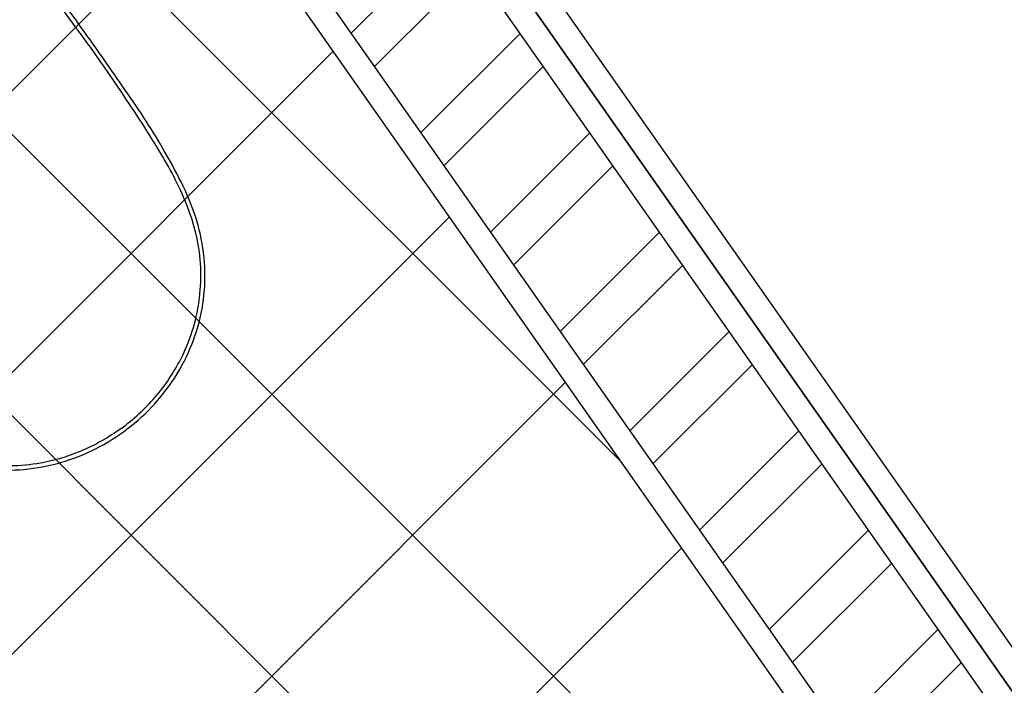
# Model space of a CAD drawing. Units: millimetres. Extents: x 2.7 to 41.6, y 10.7 to 32.5.
# Drawn here: x 19.9 to 20.7, y 21 to 21.5 of the extents above; entities that cross this region are included whole.
import ezdxf

# ---------------------------------------------------------------- set-up
doc = ezdxf.new("R2010")
doc.units = ezdxf.units.MM
doc.linetypes.add('ACAD_ISO02W100', pattern=[15, 12, -3])
for name, color, linetype in [('hatch', 7, 'ACAD_ISO02W100'), ('Layer1', 100, 'Continuous'), ('Parede', 210, 'Continuous'), ('TOP', 7, 'Continuous'), ('Vistas', 161, 'Continuous')]:
    doc.layers.add(name, color=color, linetype=linetype)
pattern_1 = [(45, (0, 0), (-0.06735192090801867, 0.06735192090801867), []), (45, (0.04490130000000001, 0), (-0.06735192090801867, 0.06735192090801867), [])]

# ---------------------------------------------------------------- blocks, each defined once
blk = doc.blocks.new('ONA_CAD_2D-TOP')
at = {"layer": 'TOP'}
for points in [[(0.2449814987074309, 0.3668022514149571, 0.009913802835448963), (0.2426096899630174, 0.3667213490612158, 0.02330392978396513), (0.2402505817024889, 0.3664834020650309, 0.02501717729675176), (0.2379194323720581, 0.366017776014549, 0.05607578813033514), (0.2357051382429419, 0.3651863194344392, 0.004542476770155556), (0.2355537010563796, 0.3651074172587995, 0.004846887496480638), (0.235403773011688, 0.3650256858520931), (0.1351515229033333, 0.365024806093107, 0.01229231429190328), (0.1349607960472772, 0.3654795769627708, 0.01238693926942683), (0.1347478658852285, 0.3659243822594171, 0.1382933829960735), (0.1310632539309539, 0.3699107398897559, 0.1383262506856835), (0.1258388748453511, 0.3713845796214383), (0.005000000000000071, 0.3713845796214373, 0.1989191275699735), (0.001464450314971471, 0.3699200531192453, 0.1989056072071124), (7.105427357601002e-17, 0.3663844272469932), (7.112366251504909e-17, 0.004630321436429607, 0.1989056072071243), (0.001464450314971495, 0.001094695564177685, 0.1989191275700183), (0.005000000000000071, -0.0003698309380144593), (0.1258388748453511, -0.0003698309380156233, 0.1383262506856824), (0.131063253930954, 0.001104008793666717, 0.1382933829960764), (0.1347478658852285, 0.005090366424005621, 0.01238693926934663), (0.1349607960472773, 0.005535171720651965, 0.01229231429172553), (0.1351515229033333, 0.005989942590315822), (0.235403773011688, 0.005989062831329666, 0.00484688749596069), (0.2355537010563797, 0.005907331424622941, 0.004542476769439925), (0.2357051382429419, 0.005828429248983504, 0.05607578813034171), (0.2379194323720581, 0.004996972668873695, 0.02501717729666731), (0.2402505817024889, 0.004531346618391732, 0.02330392978411703), (0.2426096899630173, 0.004293399622206789, 0.009913802835382499), (0.2449814987074309, 0.004212497268440529), (0.3116237719365198, 0.004136023687392409, 0.002572157089094926), (0.3782647233120437, 0.004390277995347525, 0.004979058013130463), (0.4449255825396378, 0.005651492211788844, 0.02370003522319302), (0.5113332132768846, 0.01072603487639096, 0.02523404593333178), (0.5441657880053854, 0.01650117070663076, 0.04525490195574272), (0.575772572406968, 0.02680095437353583, 0.04973483279831725), (0.604889397349841, 0.04289165599504241, 0.050964225270913), (0.6301963381111872, 0.06447199479829627, 0.09878225784334412), (0.6656716219490374, 0.120315449967372, 0.09254815174617446), (0.6778344724868234, 0.185507374341714, 0.09254815174617448), (0.6656716219490373, 0.2506992987160509, 0.09878225784335072), (0.630196338111187, 0.3065427538851262, 0.05096422527090412), (0.6048893973498409, 0.32812309268838, 0.04973483279831732), (0.575772572406968, 0.3442137943098866, 0.04525490195574586), (0.5441657880053855, 0.3545135779767912, 0.02523404593333241), (0.511333213276885, 0.3602887138070314, 0.02370003522319132), (0.4449255825396387, 0.3653632564716323, 0.004979058013130399), (0.3782647233120454, 0.3666244706880777, 0.002572157089097519), (0.3116237719365206, 0.3668787249960525)], [(0.04049664750636062, 0.185507374341711, 0.9999999999999999), (0.09950335249364364, 0.1855073743417116, 0.9999999999999997)], [(0.0925831044746913, 0.1855241004381869, 0.9999999999999994), (0.04762772588791654, 0.1855241004381869, 0.9999999999999999)]]:
    blk.add_lwpolyline(points, format="xyb", close=True, dxfattribs=at)
for points in [[(0.1352116916801493, 0.3648669234374645, -0.03060731621405379), (0.135566594370215, 0.3636968183551443, -0.03060755739531219), (0.1357759885198061, 0.3624921375572104)], [(0.1357759885198064, 0.3624921375572104, -0.0138558231844573), (0.143138665133338, 0.2741358444909677, -0.01385774935018106), (0.1455955191799273, 0.1855073743417112)], [(0.1357762912600193, 0.362492171253236, -0.01385582318204067), (0.1431389692755751, 0.2741358613648841, -0.01385774935574716), (0.1455958237896144, 0.1855073743417085)], [(0.2304166527631066, 0.3466784192304131, -0.0009155559532029342), (0.2304441283283514, 0.3516453977605597, -0.03136626440521635), (0.2307912251714518, 0.3565905302735765, -0.03025263345104788), (0.231267957395352, 0.3590263605677707, -0.04980630298785296), (0.2321240280982636, 0.3613478321282279, -0.0612036963056477), (0.2334751572488475, 0.3634324149611366, -0.09029544140402793), (0.2353689568667166, 0.3650061734339621)], [(0.2422196044519971, 0.3607200532707704, 0.06825442910347213), (0.2407646613691765, 0.3597084923563843, 0.06368109211825343), (0.2396220146981978, 0.3583512666783598, 0.05922206341427051), (0.2388604985746602, 0.3567918673061007, 0.04042572541627132), (0.2384208340059669, 0.355106347657543, 0.03750935445274332), (0.2380720507688574, 0.3516080081277024, 0.008781881088243983), (0.2380479946166968, 0.3480830439154677)], [(0.2558968167252141, 0.3624428098291486, 0.001689511625948275), (0.2524258771932358, 0.3624021750032106, 0.01722470893110991), (0.2489609938206675, 0.3622304131188109, 0.009778374340019966), (0.2472318042935633, 0.3620507411343551, 0.01690565357294781), (0.2455153128507643, 0.3617791951799753, 0.02510741881551849), (0.2438279385582131, 0.3613646380026853, 0.04506152036438812), (0.2422196044519971, 0.3607200532707702)], [(0.6554351730303799, 0.2647186483777388, 0.08217891809365283), (0.6233623137874416, 0.3082277392671433, 0.08461319825366466), (0.5788709640078404, 0.3388461590778421, 0.03935400213781073), (0.5534616654120357, 0.3482731125183277, 0.02724487285999099), (0.5269831454018605, 0.354253169038464, 0.01833409497304378), (0.5000798621895391, 0.3577972178562533, 0.008222936163036747), (0.4730118448155709, 0.3599092530042234, 0.01679362767258688), (0.364505393295436, 0.3629308086948555, -0.0006256752613874144), (0.2558968167252141, 0.3624428098291465)], [(0.2349760083681614, 0.3479599104471272, -0.03044164192861617), (0.234967085684459, 0.3479532189582722, -0.02784723052003032), (0.2349574425204336, 0.3479476087032154)], [(0.2349760083681614, 0.3479599104471271, -0.01310504788413808), (0.2365106335551514, 0.3480502202609348, -0.005612225369270414), (0.2380479946166969, 0.3480830439154677)], [(0.2360337463310742, 0.1855073743417127, 0.001625793326282838), (0.2357696257691302, 0.2667353682517296, 0.001633592290685846), (0.2349760083681649, 0.3479599104471272)], [(0.2380479946167, 0.3480830439154676, -0.001648354713192238), (0.238849400609487, 0.266796967683641, -0.00164046946627017), (0.2391161223910532, 0.1855073743417125)], [(0.2297682224225263, 0.331486836910157, -0.07834090323181338), (0.2298141344961729, 0.3318177352488884, -0.09306761810384712), (0.2299675740233452, 0.3321125855360022, -0.09297443049430998), (0.2302122474169086, 0.3323271579011161, -0.0614663116312305), (0.2305133972958875, 0.332458675268214, -0.04366828364116351), (0.2308410561228678, 0.3325256730754609, -0.01987503332012845), (0.2311755725956101, 0.3325506973050082, -0.01097268121271308), (0.2315075446129758, 0.332555006136953, 0.001321787441007368), (0.231839616750623, 0.3325529067045101, 0.006660576961555222), (0.2331713150553073, 0.3325657478655856, -0.003636468185708533), (0.234502994273225, 0.3325866442254889)], [(0.230119492931788, 0.2999969963162486, 0.0002832510107730867), (0.2300602857794001, 0.3070058654247465, 0.0001841400008588058), (0.2299945268830212, 0.3140146767745826, 0.0004945937352838533), (0.2299006989225476, 0.3227510486315766, 0.001715507706501495), (0.2297682562132203, 0.3314868732607907)], [(0.6742076427748206, 0.185507374341714, 0.05751938073327259), (0.6695055467959065, 0.2262376326675806, 0.0604210577071479), (0.6554351730303799, 0.2647186483777388)], [(0.06447839889444935, 0.2053078059066135, 0.2366513563535075), (0.06427471776504523, 0.205706928881015, 0.2365950306144005), (0.06383302709526742, 0.2057825329837695)], [(0.06514657384749509, 0.2057436381791324, -0.1382936698197774), (0.06519081075118088, 0.2059003714027746, -0.1382777686196254), (0.06531040938249463, 0.2060109102699798)], [(0.06531040938249462, 0.2060109102699799, -0.03121667738614168), (0.06534475217574252, 0.2060257888015476, -0.03122011732010353), (0.06538068022630945, 0.2060362755612325)], [(0.06538068022630941, 0.2060362755612323, -0.05524964560679736), (0.06998832128360323, 0.2065495644382752, -0.05524964560679556), (0.07459652926737183, 0.2060413904892315)], [(0.07459652926737188, 0.2060413904892314, -0.1703817217061635), (0.07476510844589043, 0.2059361723863303, -0.1703817216825923), (0.07483096052247, 0.2057486802728442)], [(0.07577130970931258, 0.2057558042034913, 0.1377222565914658), (0.07557348080570922, 0.2055733606455052, 0.1370978741263166), (0.07549918384000091, 0.2053146105131632)], [(0.07614401405420788, 0.2057895020760668, 0.09669662933757621), (0.07595445436415328, 0.2058087499129879, 0.09519548788681369), (0.0757713097093125, 0.2057558042034914)], [(0.07244740366460133, 0.1871820285576324, 0.1374107767981123), (0.07459624327069646, 0.1891613210402955, 0.1374107767981055), (0.07540424237627949, 0.1919688551594161)], [(0.1357759885198067, 0.00852261112621236, 0.0138558231844654), (0.143138665133338, 0.09687890419245491, 0.01385774935018108), (0.1455955191799274, 0.1855073743417116)], [(0.1357762912600187, 0.008522577430186723, 0.01385582318203537), (0.1431389692755749, 0.0968788873185388, 0.01385774935574721), (0.1455958237896141, 0.1855073743417146)], [(0.2360337463310742, 0.1855073743417102, -0.001625793326282838), (0.2357696257691284, 0.1042793804316933, -0.001633592290709071), (0.234976008368163, 0.02305483823629564)], [(0.2380479946167, 0.022931704767955, 0.001648354713152337), (0.2388494006094852, 0.1042177809997817, 0.001640469466270171), (0.2391161223910518, 0.1855073743417102)], [(0.6742076427748206, 0.1855073743417087, -0.05751938073327265), (0.6695055467959066, 0.1447771160158421, -0.06042105770714783), (0.6554351730303799, 0.1062961003056839)], [(0.65543517303038, 0.1062961003056838, -0.08217891809365119), (0.6233623137874418, 0.06278700941627915, -0.08461319825366793), (0.5788709640078404, 0.03216858960558042, -0.03935400213780927), (0.5534616654120357, 0.02274163616509439, -0.02724487285999013), (0.5269831454018605, 0.01676157964495839, -0.01833409497304559), (0.5000798621895391, 0.01321753082716937, -0.0082229361630368), (0.4730118448155708, 0.01110549567919961, -0.01679362767259057), (0.364505393295436, 0.00808393998859458, 0.0006256752614318182), (0.2558968167252142, 0.008571938854303594)], [(0.2301194929317871, 0.07101775236717403, -0.000283251010680384), (0.2300602857794019, 0.06400888325867632, -0.0001841400011827603), (0.2299945268830204, 0.05700007190884027, -0.000494593735437992), (0.2299006989225469, 0.04826370005184615, -0.001715507706493424), (0.2297682562132193, 0.03952787542263209)], [(0.2297682224225263, 0.03952791177326565, 0.07834090323183823), (0.2298141344961728, 0.03919701343453429, 0.0930676181036665), (0.2299675740233452, 0.03890216314742062, 0.09297443049431654), (0.2302122474169087, 0.03868759078230678, 0.06146631163169013), (0.2305133972958874, 0.03855607341520855, 0.0436682836408581), (0.2308410561228678, 0.03848907560796135, 0.01987503332034736), (0.2311755725956101, 0.03846405137841375, 0.01097268121311748), (0.2315075446129758, 0.03845974254646944, -0.001321787441429367), (0.231839616750623, 0.03846184197891269, -0.006660576961455453), (0.2331713150553073, 0.03844900081783739, 0.003636468185397725), (0.234502994273225, 0.03842810445793381)], [(0.2304166527631069, 0.02433632945300964, 0.000915555953186505), (0.2304441283283513, 0.019369350922863, 0.03136626440520882), (0.2307912251714518, 0.01442421840984583, 0.03025263345103409), (0.2312679573953521, 0.01198838811565183, 0.04980630298784595), (0.2321240280982636, 0.009666916555194686, 0.06120369630563784), (0.2334751572488475, 0.007582333722286095, 0.09029544140398527), (0.2353689568667166, 0.006008575249460861)], [(0.2349760083681614, 0.02305483823629561, 0.03044164192775831), (0.234967085684459, 0.02306152972515065, 0.02784723051399301), (0.2349574425204337, 0.02306713998020728)], [(0.2349760083681614, 0.02305483823629554, 0.0131050478841367), (0.2365106335551513, 0.02296452842248792, 0.005612225369449849), (0.2380479946166969, 0.02293170476795505)], [(0.2422196044519971, 0.01029469541265232, -0.06825442910349623), (0.2407646613691763, 0.01130625632703822, -0.06368109211822594), (0.2396220146981978, 0.01266348200506299, -0.05922206341433758), (0.2388604985746602, 0.01422288137732223, -0.04042572541627228), (0.2384208340059669, 0.01590840102587992, -0.03750935445275869), (0.2380720507688574, 0.01940674055572039, -0.008781881088252714), (0.2380479946166969, 0.02293170476795502)], [(0.2558968167252141, 0.008571938854273986, -0.001689511627927682), (0.2524258771932368, 0.008612573680225118, -0.01722470892529001), (0.2489609938206675, 0.008784335564612063, -0.00977837434577449), (0.2472318042935627, 0.008964007549061171, -0.01690565357102654), (0.2455153128507643, 0.009235553503447777, -0.02510741881306204), (0.2438279385582093, 0.009650110680729625, -0.045061520371309), (0.2422196044519971, 0.01029469541265239)], [(0.1352116916801493, 0.006147825245958439, 0.03060731621414162), (0.1355665943702149, 0.007317930328278655, 0.03060755739532982), (0.1357759885198061, 0.008522611126212337)]]:
    blk.add_lwpolyline(points, format="xyb", dxfattribs=at)
for points in [[(0.135776291260019, 0.3624921712532359), (0.135776291468896, 0.3624921688649387), (0.1357759885198061, 0.3624921375572104)], [(0.2304166527630827, 0.346678419230413), (0.2304163902391094, 0.339949736472366), (0.2304163527356877, 0.3332210537067936)], [(0.229768237633242, 0.3314868729153673), (0.2297682890182867, 0.3314873144817666), (0.2297684418547657, 0.3314877333783862), (0.2297687239299935, 0.3314881895009509), (0.2297690769242376, 0.3314885954502302), (0.2297695867499867, 0.3314890533218118), (0.2297701399414215, 0.3314894591093411), (0.2297708703833181, 0.3314899147405196), (0.2297716280060814, 0.3314903243341596)], [(0.2297682610771634, 0.3314866135206667), (0.2297682444558176, 0.3314867427775228), (0.229768237633242, 0.3314868729153671)], [(0.2301194899419876, 0.2999973757942525), (0.2301197024418392, 0.2999991348097673), (0.2301203113877384, 0.3000007872404221)], [(0.2301194899419876, 0.2999973757942525), (0.2354030790630042, 0.291295722688613)], [(0.06457329199372634, 0.191968855159306), (0.06447839889444935, 0.2053078059066136)], [(0.06514657384749509, 0.2057436381791324), (0.06514657384751406, 0.1920073743417137)], [(0.06628970663244467, 0.2071927786905), (0.06628084823867038, 0.2071912609576413), (0.0662719905430323, 0.2071897391556597)], [(0.07000000000000196, 0.2078482751364411), (0.07000750009084863, 0.2078482738883197), (0.07001500018086443, 0.2078482701438075)], [(0.0737280105211175, 0.2071897389725835), (0.07371915229346988, 0.2071912608664693), (0.0737102933675602, 0.2071927786904998)], [(0.07483096052249018, 0.1920073743417112), (0.07483096052247, 0.2057486802728441)], [(0.0754991838400009, 0.2053146105131634), (0.07540424237627949, 0.1919688551594161)], [(0.04057178720622787, 0.1854912718884304), (0.04057178390214117, 0.1854993231147693), (0.04057178280077885, 0.1855073743417109)], [(0.04107147821429106, 0.1855073743417108), (0.04107147929695215, 0.1854994598257755), (0.0410714825449349, 0.1854915453104322)], [(0.04804585455161618, 0.1869270565720641), (0.04804525515982009, 0.1869218276704969), (0.04804465702041963, 0.1869165986255187)], [(0.09195534297958528, 0.1869165986255041), (0.09195474484018133, 0.1869218276704093), (0.09195414544830659, 0.1869270565718954)], [(0.1455955191799271, 0.1855073743417117), (0.1453848395778481, 0.1855073743417117)], [(0.1455955191799271, 0.1855073743417111), (0.1453848395778481, 0.1855073743417111)], [(0.04804465702041551, 0.1840981500579183), (0.04804525515982216, 0.1840929210130131), (0.04804585455169728, 0.184087692111527)], [(0.09195414544838784, 0.1840876921113584), (0.091954744840184, 0.1840929210129256), (0.0919553429795843, 0.1840981500579038)], [(0.2301194899419876, 0.0710173728891701), (0.2354030790630042, 0.07971902599480973)], [(0.2301194899419875, 0.07101737288917019), (0.2301197024418392, 0.07101561387365514), (0.2301203113877383, 0.07101396144300058)], [(0.2297682610771634, 0.03952813516275599), (0.2297682444558176, 0.03952800590589999), (0.229768237633242, 0.03952787576805559)], [(0.229768237633242, 0.03952787576805569), (0.2297682890182866, 0.03952743420165632), (0.2297684418547657, 0.03952701530503653), (0.2297687239299933, 0.03952655918247168), (0.2297690769242375, 0.03952615323319247), (0.2297695867499867, 0.03952569536161069), (0.2297701399414215, 0.03952528957408169), (0.2297708703833181, 0.03952483394290314), (0.2297716280060813, 0.03952442434926298)], [(0.2304166527630827, 0.02433632945300963), (0.2304163902389961, 0.03106501221105678), (0.230416352735574, 0.03779369497662916)]]:
    blk.add_lwpolyline(points, dxfattribs=at)
at = {"layer": 'TOP', "extrusion": (0, 0, -1)}
for centre, radius, start, end in [((-0.07000000001624362, 0.1855074434137036), 0.02119223471185237, 243.0000000000005, 73.08207377343065), ((-0.07000000001624332, 0.1855074434137036), 0.02119223471185253, 106.8530574172116, 242.9999999999997), ((-0.06998876718500215, 0.1920073743417125), 0.004842193337488032, 180.0000000000141, 1.44505182084482e-11)]:
    blk.add_arc(centre, radius, start, end, dxfattribs=at)
at = {"layer": 'TOP'}
blk.add_arc((0.06998876718500245, 0.1920073743417112), 0.005415612179129901, 180.4075264472167, 297.0000000000006, dxfattribs=at)

msp = doc.modelspace()

# ---------------------------------------------------------------- hatches: boundary and pattern name
at = {"layer": 'hatch'}
h = msp.add_hatch(dxfattribs=at)
h.set_pattern_fill('ANSI32', color=200, scale=0.01)
h.set_pattern_definition(pattern_1)
h.paths.add_polyline_path([(27.56499599579628, 23.21469372315717), (24.86805801349603, 23.21469372315717), (24.86805801349603, 23.14469372315717), (27.49173162849834, 23.14469372315717), (27.28573653469063, 18.62675317849149), (27.42474754912523, 18.54485060234234), (27.46165458537773, 18.60435195739157), (27.35758360113205, 18.66566854979806)])
h.paths.add_polyline_path([(20.04719220559171, 21.851577503281), (22.8022641111723, 23.84456665310819), (22.76205807378273, 23.90187723925559), (19.91785148890395, 21.84440902869869), (20.96819553699162, 20.34722509910405), (19.56881725294423, 19.33559912712609), (19.6328132156767, 19.24612945171958), (22.56168716160416, 21.36344468100854), (22.4976911988717, 21.45291435641506), (21.05735005468305, 20.41167588174373)])
h.paths.add_polyline_path([(21.60395799045483, 23.11348887791271), (21.26272613910281, 23.11348887791271), (17.10504958224506, 20.1058707284466), (17.13440784516928, 19.90494909768952), (18.47175443730716, 20.87237112478449), (19.11862276076258, 19.96487343900554), (19.22364677789877, 20.0416197772977), (18.57566170723664, 20.94753651743291), (19.88338917114151, 21.89353238825355), (19.89487661039562, 21.87715793506864)])
h.paths.add_polyline_path([(23.32450936291243, 24.35811708891604), (23.20732588757569, 24.52019125530363), (21.31802141064645, 23.15348887791271), (21.65925326199847, 23.15348887791271)])
h.paths.add_polyline_path([(21.45189809380151, 13.74315571136172), (21.34189809380151, 13.74315571136172), (21.34189809380151, 12.0160241797987), (20.52189809380151, 12.0160241797987), (20.52189809380151, 13.74315571136172), (20.41189809380151, 13.74315571136172), (20.41189809380151, 12.0160241797987), (19.3401007084991, 12.0160241797987), (19.3401007084991, 11.8160241797987), (21.45189809380151, 11.8160241797987)])
h.paths.add_polyline_path([(21.45189809380151, 11.7760241797987), (19.3401007084991, 11.7760241797987), (19.3401007084991, 11.7060241797987), (21.45189809380151, 11.7060241797987)])
h = msp.add_hatch(dxfattribs=at)
h.set_pattern_fill('ANSI32', color=200, scale=0.01)
h.set_pattern_definition(pattern_1)
edge = h.paths.add_edge_path()
edge.add_line((12.98473431739962, 22.24363191807551), (14.21113756498511, 22.87499163897134))
edge.add_line((14.21113756498511, 22.87499163897134), (14.13878495030598, 23.06227901555362))
edge.add_line((14.13878495030598, 23.06227901555362), (12.87753471370081, 22.4124757659552))
edge.add_arc((15.57917405374985, 18.15728110088308), 5.040390536591264, 122.4116199119997, 183.891805233756)
edge.add_line((10.55040667506276, 17.81517671270396), (12.44534786522228, 17.95112623228945))
edge.add_line((12.44534786522228, 17.95112623228945), (12.43103597087547, 18.15061349925205))
edge.add_line((12.43103597087547, 18.15061349925205), (10.73993715718623, 18.02928832436718))
edge.add_arc((15.58073696342399, 18.15582984574631), 4.842453460871307, 122.4180277364427, 181.4974063423053, ccw=False)
edge = h.paths.add_edge_path()
edge.add_line((12.85609479296105, 22.44624453553114), (14.12431280036974, 23.09974070241988))
edge.add_line((14.12431280036974, 23.09974070241988), (14.09898771754102, 23.16529560110258))
edge.add_line((14.09898771754102, 23.16529560110258), (12.81857493166646, 22.50533988228903))
edge.add_arc((15.57917405374986, 18.15728110088309), 5.15039053659127, 122.411619912, 184.8385006115232)
edge.add_line((10.4471374184287, 17.72285889480884), (10.44934075145399, 17.69764317195347))
edge.add_line((10.44934075145399, 17.69764317195347), (10.51839126329191, 17.70259709029154))
edge.add_line((10.51839126329191, 17.70259709029154), (12.45321940711303, 17.84140823546002))
edge.add_line((12.45321940711303, 17.84140823546002), (12.44821024409165, 17.91122877889693))
edge.add_line((12.44821024409165, 17.91122877889693), (10.51338210027053, 17.77241763372845))
edge.add_arc((15.57917405374985, 18.15728110088309), 5.080390536591264, 122.4116199119998, 184.3445868688135, ccw=False)
h.paths.add_polyline_path([(14.99218019294412, 18.35619759791992), (14.64819785398952, 18.32973163127602), (13.55862406617881, 17.52135250012205), (13.67741448236349, 17.36045241483404), (14.63564388952111, 18.06805284485017), (14.59804560832553, 18.06515059030656)])
h.paths.add_polyline_path([(12.55747289488035, 21.21662898714031), (12.47069231601921, 21.14890525392781), (14.15424986563219, 18.82027920430967), (15.30878984855307, 19.66300126043594), (15.36241021930211, 19.47928971112929), (15.45687481017981, 19.54824132426804), (15.37048643508413, 19.84422104259542), (14.17785044797665, 18.96980050493523)])
h.paths.add_polyline_path([(15.51311920009228, 22.72745906663557), (15.46528285773639, 22.71270085913129), (16.32558274417973, 19.34084304043213), (16.36900366680106, 19.37290703605682)])
h.paths.add_polyline_path([(16.45200937214658, 24.29847901617496), (16.44131025611425, 24.37170146283072), (15.204449292399, 23.7350114632836), (15.22220461382664, 23.66542128859836)])
h.paths.add_polyline_path([(16.488692055686, 24.0474306276409), (16.45812315273648, 24.25663761808595), (15.23235051178528, 23.62565547449251), (15.28308000157852, 23.42682640396324)])
h.paths.add_polyline_path([(18.89468769756472, 23.22348887791271), (16.64950951428689, 23.22348887791271), (16.65973777292162, 23.15348887791271), (18.89468769756472, 23.15348887791271)])
h.paths.add_polyline_path([(18.89468769756472, 23.11348887791271), (16.66558249214147, 23.11348887791271), (16.66850485175139, 23.09348887791271), (16.45308349561329, 23.09348887791271), (16.45308349561329, 22.91348887791271), (18.89468769756472, 22.91348887791271)])
h.paths.add_polyline_path([(20.51762410476778, 18.78286310995532), (17.33426988325004, 18.53713633842404), (17.36325350732732, 18.3387786552774), (20.31762410476778, 18.56682991765619), (20.31762410476778, 17.77605578033156), (20.51762410476779, 17.77605578033156)])
h.paths.add_polyline_path([(20.20762410476778, 18.44801166189167), (20.20762410476778, 17.77605578033156), (20.27762410476779, 17.77605578033156), (20.27762410476779, 18.52362327919636), (17.36905023214278, 18.29910711864807), (17.37919450056983, 18.22968192954674)], flags=17)
h.paths.add_polyline_path([(17.69050903953057, 16.09911224945929), (17.70089098020176, 16.02806048268881), (20.27762410476779, 15.82231438163532), (20.27762410476779, 16.74384931381757), (20.20762410476778, 16.74384931381757), (20.20762410476778, 15.89812651071974)])
h.paths.add_polyline_path([(20.51762410476779, 16.74384931381757), (20.31762410476778, 16.74384931381757), (20.31762410476778, 15.78218707126992), (17.70615079835151, 15.98753719572662), (17.73643795810507, 15.78445827762027), (20.51762410476778, 15.56238708191729)])
h.paths.add_polyline_path([(9.421009051166154, 15.21273065219387), (9.28054720351717, 15.35510909784984), (9.15696476238384, 15.23449227776152), (9.15696476238384, 14.98096934822481), (9.356964762383841, 14.98096934822481), (9.356964762383841, 15.15022324105278)])
h.paths.add_polyline_path([(9.252454833987372, 15.38358478698103), (9.20329318731023, 15.43341724296062), (9.04696476238384, 15.28084024795133), (9.04696476238384, 14.98096934822481), (9.11696476238384, 14.98096934822481), (9.11696476238384, 15.25134608510327)])
h.paths.add_polyline_path([(9.924433418183657, 16.05377573970621), (10.2014836060205, 16.05377573970621), (10.2014836060205, 16.12377573970621), (9.910625684530402, 16.12377573970621), (9.741292011203871, 15.95850560066194), (9.789068341481796, 15.9095545876953)])
h.paths.add_polyline_path([(10.2014836060205, 16.01377573970622), (9.94176196998291, 16.01377573970622), (9.817464521259412, 15.88046022744596), (9.957100338533314, 15.73739116663238), (10.03519896656352, 15.81377573970622), (10.2014836060205, 15.81377573970621)])
h.paths.add_polyline_path([(9.356964762383841, 14.33904964720111), (9.088817305434668, 14.14103729814599), (9.088817305434668, 14.16589933443205), (7.627716521832333, 13.08695567537582), (12.07756535246885, 13.08512395396191), (12.07756535246885, 12.97508798873685), (12.30050381823943, 12.97499432883192), (12.30050381823943, 13.79380492754732), (12.11439582631785, 13.79380492754732), (12.11439582631785, 13.28484551106478), (8.234886692851406, 13.28669754278792), (9.356964762383841, 14.11529132062657)])
h.paths.add_polyline_path([(9.088817305434668, 14.21562340700417), (9.088817305434668, 14.30264053400538), (5.572490796630106, 11.70602417979871), (5.690329009386737, 11.7060241797987)])
h.paths.add_polyline_path([(12.30050381823943, 16.21850487879837), (15.19911442543036, 15.98705761512326), (15.19911442543036, 14.57463745987241), (15.30911442543036, 14.57463745987241), (15.30911442543036, 15.97827437292402), (16.82969836719368, 15.85685930888045), (16.75351699091769, 16.06357876506112), (12.25600104705249, 16.42269487260603), (11.78139789705753, 16.07222619515268), (11.81506595784514, 16.07222619515268), (11.46507348158784, 15.81377573970621), (11.76808602867633, 15.81377573970621), (12.11439582631785, 16.06950673679263), (12.11439582631785, 14.58030264835054), (12.30050381823943, 14.58030264835054)])
h.paths.add_polyline_path([(7.815358020041549, 12.97689837876005), (12.03756535246885, 12.97510479335684), (12.03756535246885, 13.04502104313114), (7.573601150195177, 13.04699440936279), (5.75766513096196, 11.7060241797987), (6.094345738838053, 11.7060241797987)])
h.paths.add_polyline_path([(17.2639648935821, 11.99399826861373), (16.33754434249913, 11.99793264671483), (16.33754434249913, 13.75467373423502), (15.19911442543036, 13.75467373423502), (15.19911442543036, 13.70467373423502), (16.22754434249913, 13.70467373423502), (16.22754434249913, 11.99839980128153), (12.07756535246885, 12.0160241797987), (12.07756535246885, 11.8160241797987), (17.2639648935821, 11.8160241797987)])
h.paths.add_polyline_path([(12.03756535246885, 12.01561332168264), (11.93822214649176, 12.0160241797987), (11.93822214649176, 11.7060241797987), (17.2639648935821, 11.7060241797987), (17.2639648935821, 11.77115439926269), (12.03756535246885, 11.7760241797987)])
h = msp.add_hatch(dxfattribs=at)
h.set_pattern_fill('ANSI37', color=201, scale=0.05)
h.set_pattern_definition([(45, (0, 0), (-0.1122532015133644, 0.1122532015133644), []), (135, (0, 0), (-0.1122532015133644, -0.1122532015133644), [])])
edge = h.paths.add_edge_path()
edge.add_line((19.90164518357701, 21.83268556311148), (19.91785148890395, 21.8444090286987))
edge.add_line((19.91785148890395, 21.8444090286987), (19.89487661039562, 21.87715793506864))
edge.add_line((19.89487661039562, 21.87715793506864), (19.3145479288812, 21.45735445798007))
edge.add_line((19.3145479288812, 21.45735445798007), (19.8283591850311, 20.74372219833117))
edge.add_line((19.8283591850311, 20.74372219833117), (19.11395359103079, 20.22935414575123))
edge.add_line((19.11395359103079, 20.22935414575123), (19.22815949593551, 20.06968836676999))
edge.add_line((19.22815949593551, 20.06968836676999), (19.2443082968327, 20.08148910883322))
edge.add_line((19.2443082968327, 20.08148910883322), (19.26972399421947, 20.04595664556003))
edge.add_arc((19.6096772275743, 19.395846585429), 0.7336288510902301, 37.71743295255118, 117.60580736742861, ccw=False)
edge.add_line((20.19000510972431, 19.84465705806889), (19.68501209807746, 19.47145947536826))
edge.add_arc((19.6862083832987, 19.46982027275088), 0.002029306174869385, -1.0027179087046534e-10, 126.1218573688326, ccw=False)
edge.add_arc((19.68620838329869, 19.46982027275088), 0.002029306174875956, -143.5543605368341, 0, ccw=False)
edge.add_line((19.68457596710272, 19.46861474344204), (19.69486182845347, 19.45139687728119))
edge.add_line((19.69486182845347, 19.45139687728119), (20.94049823712145, 20.35188115449045))
edge.add_line((20.94049823712145, 20.35188115449045), (19.90164518357701, 21.83268556311148))
edge = h.paths.add_edge_path(flags=16)
edge.add_arc((20.19860558941868, 20.75717023922949), 0.01035373025751654, 124.7192049694197, 214.7192048505032, ccw=False)
edge.add_line((20.19270856989991, 20.76568052071958), (20.48801876393062, 20.97020549131674))
edge.add_arc((20.48978641536976, 20.96765322030221), 0.003104622189882057, 34.705469633135976, 124.70569282065551, ccw=False)
edge.add_line((20.4923386932699, 20.96942086179933), (20.78347310393988, 20.54905512387686))
edge.add_arc((20.78092082603973, 20.54728748237973), 0.003104622189892706, -55.29475355389809, 34.705469633314294, ccw=False)
edge.add_line((20.78268845759483, 20.54473519759402), (20.48738157699033, 20.34021409604959))
edge.add_arc((20.48148458814926, 20.34872439879129), 0.01035373025276905, 214.7192048257193, 304.7189984491566, ccw=False)
edge.add_line((20.47297430664828, 20.34282737929657), (20.19009530791634, 20.75127321972839))
edge = h.paths.add_edge_path(flags=0)
edge.add_arc((20.21889617984784, 20.75242474295606), 0.02070959247971235, 169.7054696439049, 214.7054696333055, ccw=False)
edge.add_arc((20.21889617984784, 20.75242474295605), 0.02070959247971382, 124.70546963329181, 169.705469643897, ccw=False)
edge.add_line((20.20710500758377, 20.76944988546103), (20.38108203984094, 20.88994186705456))
edge.add_arc((20.39287321210502, 20.87291672454958), 0.02070959247971324, 79.69762986874008, 124.70546963329181, ccw=False)
edge.add_arc((20.39287321210502, 20.87291672454957), 0.02070959247972068, 34.69015588236539, 79.69762986875332, ccw=False)
edge.add_line((20.40990150549184, 20.88470334599121), (20.54248790249992, 20.69315396277351))
edge.add_line((20.54248790249992, 20.69315396277351), (20.67517667342807, 20.50167548107684))
edge.add_arc((20.65815468302116, 20.48987975883264), 0.02070959247970592, -10.286690602165208, 34.72078338425331, ccw=False)
edge.add_arc((20.65815468302115, 20.48987975883263), 0.02070959247971227, 304.7054696332918, 349.713309397848, ccw=False)
edge.add_line((20.66994585528522, 20.47285461632766), (20.49596882302805, 20.35236263473413))
edge.add_arc((20.48417765076398, 20.36938777723909), 0.02070959247970156, 259.7054696226922, 304.7054696333142, ccw=False)
edge.add_arc((20.48417765076397, 20.3693877772391), 0.02070959247971403, 214.7054696333055, 259.7054696227186, ccw=False)
edge.add_line((20.46715250825899, 20.35759660497503), (20.20187103734286, 20.74063357069198))
edge = h.paths.add_edge_path(flags=0)
edge.add_arc((20.66349165669116, 20.86652125884337), 0.3862904178652682, 208.7524083828448, 211.5651624937991, ccw=False)
edge.add_arc((20.51187866973133, 20.78333523463568), 0.2133557121571144, 203.1421867094645, 208.7524083828359, ccw=False)
edge.add_arc((20.37673381644716, 20.72557342245919), 0.06638442817581142, 185.2438235995617, 203.1421867094676, ccw=False)
edge.add_arc((20.34315457240299, 20.72089582065022), 0.03255701812646031, 159.1740900502743, 182.4461641124977, ccw=False)
edge.add_arc((20.35806507928154, 20.715224133394), 0.04850980006904665, 143.4365593662002, 159.1740900502772, ccw=False)
edge.add_arc((20.38852106115507, 20.69263566276707), 0.08642821033562252, 134.6291904256182, 143.4365593662049, ccw=False)
edge.add_arc((20.48106207002254, 20.59888901165264), 0.2181562366526564, 131.1341216686631, 134.6291904256251, ccw=False)
edge.add_arc((20.56685100979255, 20.5006654487949), 0.3485694663777564, 126.76399015096541, 131.1341216686519, ccw=False)
edge.add_arc((20.78565663880256, 20.20779836680836), 0.7141471339092607, 124.6400633560007, 126.76399015096919, ccw=False)
edge.add_arc((20.50153605052169, 20.61918853749749), 0.2141807778735887, 121.8786898362496, 124.66278607546471, ccw=False)
edge.add_arc((20.46233703217824, 20.68221663489513), 0.1399574385479029, 117.6944648841255, 121.8786898362354, ccw=False)
edge.add_arc((20.44878174187693, 20.7071461285465), 0.1115847712933357, 113.69338031439591, 117.4807405276573, ccw=False)
edge.add_arc((20.42660462259279, 20.75721310423884), 0.05682660569905194, 103.06924708097768, 113.50304585699979, ccw=False)
edge.add_arc((20.41950833646321, 20.78853934218796), 0.02470771739301507, 71.66647238032039, 103.46644076607078, ccw=False)
edge.add_arc((20.41640383524727, 20.77917059126792), 0.03457743986132943, 52.9025201094405, 71.66647238032061, ccw=False)
edge.add_arc((20.3949961198329, 20.75086192958797), 0.07006927843546235, 43.75245743730551, 52.902520109419925, ccw=False)
edge.add_arc((20.2941762672267, 20.65433962996118), 0.2096443371127972, 40.68845260162561, 43.752457437331316, ccw=False)
edge.add_arc((20.18641964558344, 20.56169209126702), 0.3517536469206116, 37.08607155747018, 40.68845260161032, ccw=False)
edge.add_arc((19.32880513912274, 19.91341100630473), 1.426821554920708, 36.19770337719763, 37.08607155747461, ccw=False)
edge.add_arc((18.38266844020065, 19.22100185947711), 2.599257088183734, 35.237007560010284, 36.19770337720331, ccw=False)
edge.add_arc((16.66996061739785, 18.011161904776), 4.696178832617963, 34.705269718845784, 35.23700755999897, ccw=False)
edge.add_arc((16.66997927554282, 18.01113496454261), 4.696178832586851, 34.17393170658232, 34.70566953509672, ccw=False)
edge.add_arc((18.40483859354336, 19.18899062162724), 2.59925708817683, 33.21323588941311, 34.17393170658022, ccw=False)
edge.add_arc((19.38574247712801, 19.83119981714657), 1.426821554920934, 32.32486770912351, 33.21323588941732, ccw=False)
edge.add_arc((20.29420693101966, 20.40605922850531), 0.3517536469205292, 28.72248666497319, 32.324867709122316, ccw=False)
edge.add_arc((20.41883077378181, 20.47435237420242), 0.2096443371128562, 25.658481829253617, 28.722486664955625, ccw=False)
edge.add_arc((20.54464247920742, 20.53478921547249), 0.07006927843544755, 16.508419157191895, 25.658481829280277, ccw=False)
edge.add_arc((20.57867127288284, 20.54487444260761), 0.03457743986133011, -2.2555331136952077, 16.508419157177627, ccw=False)
edge.add_arc((20.58853334868714, 20.54448600672907), 0.0247077173930182, 331.7054696331926, 357.7444668863095, ccw=False)
edge.add_arc((20.57979257233169, 20.54919135360466), 0.03463452254450769, 323.37101649042586, 331.70546963319254, ccw=False)
edge.add_arc((20.56198307568522, 20.56243183637284), 0.05682660569898235, 318.28572194623973, 323.37101649042495, ccw=False)
edge.add_arc((20.54976645687389, 20.57332190896697), 0.07319240712410835, 314.3189880166385, 318.2857219462406, ccw=False)
edge.add_arc((20.5229435383504, 20.60079015733447), 0.111584771293259, 311.7164743823926, 314.3189880166357, ccw=False)
edge.add_arc((20.50406308851435, 20.62196884617815), 0.1399574385480163, 307.5322494303928, 311.7164743823816, ccw=False)
edge.add_arc((20.4588456454347, 20.68082873865145), 0.2141807778735172, 304.7481531895051, 307.5322494304222, ccw=False)
edge.add_arc((20.17364700156121, 21.09147227599199), 0.7141471339113162, 302.64694911564175, 304.77087591010013, ccw=False)
edge.add_arc((20.37086186772649, 20.78365199147055), 0.3485694663775256, 298.27681759793, 302.64694911563794, ccw=False)
edge.add_arc((20.4326427775644, 20.66880108957228), 0.2181562366527505, 294.7817488409794, 298.27681759792813, ccw=False)
edge.add_arc((20.48785827845116, 20.54920375942135), 0.0864282103356214, 285.97437990039253, 294.7817488409795, ccw=False)
edge.add_arc((20.49829370916303, 20.51274957416092), 0.04850980006905822, 270.23684921627375, 285.97437990039964, ccw=False)
edge.add_arc((20.49835965456375, 20.49679692852103), 0.03255701812646453, 246.9647751541213, 270.23684921627483, ccw=False)
edge.add_arc((20.51454705761892, 20.52658641612302), 0.06638442817579805, 226.2687525571296, 244.1671156670336, ccw=False)
edge.add_arc((20.61614486614537, 20.63278643315582), 0.2133557121572032, 220.6585308837149, 226.2687525571299, ccw=False)
edge.add_arc((20.74733419027612, 20.74546195699517), 0.3862904178653268, 217.8457767728189, 220.6585308837181, ccw=False)
edge.add_arc((21.3347129032291, 21.20183170696716), 1.130123128304846, 216.8841711824093, 217.8457767728243, ccw=False)
edge.add_arc((21.8097754745388, 21.55831358827048), 1.724062332564792, 215.6236498555352, 216.8841711823989, ccw=False)
edge.add_arc((22.33192004613153, 21.93245847502071), 2.366416868568929, 214.7052746965269, 215.6236498555421, ccw=False)
edge.add_arc((22.33191087836007, 21.93247171226252), 2.366416868568108, 213.7872894110398, 214.7056645574393, ccw=False)
edge.add_arc((21.79804497564329, 21.57525112517823), 1.724062332567584, 212.5267680842096, 213.7872894110398, ccw=False)
edge.add_arc((21.29727087769726, 21.25589383124836), 1.13012312830517, 211.5651624937924, 212.5267680842109, ccw=False)
edge = h.paths.add_edge_path(flags=0)
edge.add_arc((20.48042333043383, 20.65016964939545), 0.03935024617504368, 0, 360)
edge = h.paths.add_edge_path(flags=0)
edge.add_arc((20.48042333043383, 20.65016964939544), 0.02381603135166799, 0, 360)
edge = h.paths.add_edge_path(flags=0)
edge.add_arc((20.53018024451385, 20.70044314887001), 0.0001842799424977005, 47.65695453075156, 148.6286573401059)
edge.add_arc((20.53017371909974, 20.7003921987901), 0.0002105225635021222, 135.7566926826368, 145.4373361428243)
edge.add_arc((20.53019895714066, 20.70037481249371), 0.0002411696190147808, 145.4373361405879, 155.1225429124608)
edge.add_arc((20.53028290619697, 20.70033588477828), 0.0003337050775410426, 155.1225429196402, 162.1300365007438)
edge.add_arc((20.53040248172823, 20.70029733214763), 0.0004593419073514046, 162.1300364948253, 175.9241156899722)
edge.add_arc((20.53095456476221, 20.70025799190136), 0.001012824817104941, 175.9241156899134, 182.2041811331924)
edge.add_arc((20.53133457545766, 20.70027261821187), 0.001393116885933189, 182.20418113438, 188.8737829930033)
edge.add_arc((20.53262641671945, 20.70047430959106), 0.00270060809359452, 188.8737829938181, 192.3171709269647)
edge.add_arc((20.53339143388008, 20.70064135048917), 0.003483649546965671, 192.3171709260306, 213.6092967312271)
edge.add_arc((20.53001648847415, 20.69960830458708), 0.0010128248171219, 297.8821821217465, 433.4868235756488)
edge = h.paths.add_edge_path(flags=16)
edge.add_arc((18.85402494949996, 22.72985327409719), 1.431650572379227, 305.9908738579463, 309.1666327856489)
edge.add_arc((18.85389920430104, 22.7300076367789), 1.43184966957297, 309.1666327759884, 312.3419307109554)
edge.add_arc((19.81230124536481, 21.67828480148216), 0.008945809644330253, 312.3419307206531, 319.3576192643581)
edge.add_arc((19.81233318064526, 21.67826403101624), 0.008908050362159638, 319.3252013377212, 327.3393556089529)
edge.add_line((19.81983270492806, 21.67345669320968), (19.81983249325482, 21.67345698464514))
edge.add_arc((19.81230067693717, 21.67828391463734), 0.008945809644323167, 312.3484474645442, 327.34532797098905, ccw=False)
edge.add_arc((18.85389920393481, 22.73000763682729), 1.43184994243208, 309.1666327860851, 312.3419307204827, ccw=False)
edge.add_arc((18.85402893072109, 22.72985616564443), 1.431650572379217, 305.9906769362972, 309.1664361663899, ccw=False)
edge.add_arc((18.85402494923715, 22.72985327390625), 1.431650572379183, 302.8151149432445, 305.9908738709471, ccw=False)
edge.add_arc((18.85391705250779, 22.73002059989958), 1.431849669572155, 299.6452598283055, 302.81511494324474, ccw=False)
edge.add_arc((19.55760013317501, 21.49333132240058), 0.008976644588488288, 284.64665508391107, 300.4604586518722, ccw=False)
edge.add_line((19.55986994297886, 21.48464638650431), (19.56004901915698, 21.48439982216262))
edge.add_arc((18.85391705250777, 22.73002059989962), 1.431849669572202, 299.5485369209096, 302.8151149432446)
edge.add_arc((18.85402494923715, 22.72985327390625), 1.431650572379183, 302.8151149432445, 305.9908738709472)
edge = h.paths.add_edge_path(flags=16)
edge.add_arc((19.63645923832466, 21.40049739320377), 0.02099844072968357, 127.38818696888279, 135.9806695533925, ccw=False)
edge.add_arc((19.67824148545007, 21.34582512471808), 0.08980841904838507, 125.3755798160106, 127.38818696885721, ccw=False)
edge.add_arc((19.67620887571222, 21.45457197725401), 0.06129989115254513, 212.7200975914178, 215.4108645896372, ccw=False)
edge.add_arc((19.62463256069376, 21.42134757865369), 8.969857651661076e-05, -3.7429844722377084, 87.81800711816442, ccw=False)
edge.add_arc((13.20537004753622, 30.50657398045117), 11.12427640490908, 305.24387870962, 305.314442192276)
edge.add_arc((19.59813024817573, 21.40529360169757), 0.04473420650229047, 32.38645890918851, 37.12967310632968)
edge.add_arc((19.63446044213524, 21.43298839519546), 0.0009598651571662016, 124.9260759062046, 226.156540161905, ccw=False)
edge.add_arc((18.98159991119254, 22.36794764871334), 1.139380294006551, 304.9257103074758, 305.3188690032112)
edge.add_arc((17.35556606652859, 24.66287468084625), 3.951972718586936, 305.3188690032215, 305.4322215282522)
edge.add_arc((14.70977848712017, 28.38142894254715), 8.515725309664345, 305.4322215282432, 305.474423307235)
edge.add_arc((16.43901432757761, 25.95483915506202), 5.536028246429622, 305.4744233072257, 305.5393361409546)
edge.add_line((19.65689577140634, 21.45008080874317), (19.6662929770835, 21.45085752998373))
edge.add_arc((13.20537004753213, 30.5065739804478), 11.12427640490869, 305.5064706516505, 305.618269806614)
edge.add_line((19.68395075378645, 21.46348172362782), (19.80157853215402, 21.54891468451324))
edge.add_arc((13.20593161878891, 30.50698184940116), 11.12427640507129, 306.3634779205523, 306.4752770772567)
edge.add_line((19.81904551330118, 21.56180157426783), (19.82269088578385, 21.57049766706213))
edge.add_arc((16.53420970349202, 26.02397947782437), 5.536028244606198, 306.4424115879221, 306.5073244215554)
edge.add_arc((14.76151179969923, 28.41900282444128), 8.515725324671788, 306.5073244216287, 306.5495262005209)
edge.add_arc((17.47930595140408, 24.7527468613043), 3.951972719821423, 306.5495262004484, 306.6628787256435)
edge.add_arc((19.15872052798581, 22.49659021032857), 1.139380294001921, 306.662878725641, 306.9515608573452)
edge.add_arc((19.84535804786943, 21.58592053445456), 0.001716657350874214, 55.597533877518686, 175.2974697308459, ccw=False)
edge.add_line((19.84632796359419, 21.58733692986093), (19.85177490152578, 21.59129299012869))
edge.add_line((19.85177490152578, 21.59129299012869), (19.85664700531035, 21.5948313048379))
edge.add_arc((20.54648048579197, 20.59620185236756), 1.213726086946557, 124.32400317360731, 124.63594954871411, ccw=False)
edge.add_arc((19.87275411673798, 21.58360942182593), 0.01837172286751117, 118.38276001294821, 125.46695085280851, ccw=False)
edge.add_arc((19.88084527593878, 21.56863436783367), 0.03539285970626686, 118.3827600129155, 125.5690221920538)
edge.add_arc((20.56626200092467, 20.61016000326798), 1.213726086947181, 125.5690221921038, 125.7788521018494)
edge.add_line((19.85664700531029, 21.59483130483786), (19.85177490152578, 21.59129299012869))
edge.add_line((19.85177490152578, 21.59129299012869), (19.84643760224966, 21.58741655939484))
edge.add_arc((19.88345898849797, 21.61252763646433), 0.04473420650169933, 214.1484837350978, 219.5952888157324)
edge.add_arc((13.20593161878798, 30.50698184939931), 11.12427640507036, 306.6673055366094, 306.7378690203279)
edge.add_arc((19.85999463632393, 21.59229086514043), 8.969857646344666e-05, 164.1638429651959, 255.7248123672805, ccw=False)
edge.add_arc((19.81244604459073, 21.55352092351337), 0.061299891154434, 36.57088313930137, 39.261650137524896, ccw=False)
edge.add_arc((19.91238713238456, 21.5159225132225), 0.08980841904832718, 120.54574258987151, 124.37766020412491, ccw=False)
edge.add_arc((19.87030523375599, 21.58773603083408), 0.006578763973538295, 106.74122644948261, 122.77216000196461, ccw=False)
edge.add_arc((19.87082491104294, 21.58468702160499), 0.009655739819437667, 104.4821262877476, 121.228715197271)
edge.add_arc((19.91523101016945, 21.51795042604783), 0.08980841904831534, 123.380413732231, 126.6061679048473)
edge.add_line((19.86167723550388, 21.59004442961975), (19.74452451123687, 21.50377514196805))
edge.add_arc((13.2297417114825, 30.47361200791317), 11.08604385385713, 305.61489581359444, 305.99086338209776, ccw=False)
edge.add_arc((13.26062446095972, 30.43049912472396), 11.03301117608051, 305.23712108131355, 305.6148958135894, ccw=False)
edge.add_arc((19.67824148545009, 21.34582512471806), 0.08980841904841283, 125.3755798175742, 127.388186968858)
edge.add_arc((19.63645923832465, 21.40049739320377), 0.02099844072967851, 127.388186968881, 135.9806695533928)
edge.add_arc((19.62830264089936, 21.40837944765556), 0.009655739819431311, 135.9806695533268, 145.2405212791637)
edge.add_arc((19.62577474330272, 21.41013373215278), 0.006578763973534348, 145.2405212792667, 158.7973841108262)
edge.add_arc((19.62505139519766, 21.41032620723181), 0.005835347849469412, 157.9905973277387, 187.5590564025364)
edge.add_arc((19.62783393728746, 21.41051065958771), 0.008619920189501798, 186.3413283281837, 204.4694226329191)
edge.add_arc((19.65577690720414, 21.42430548783228), 0.03977915669854502, 205.8834411401124, 208.9383413054437)
edge.add_arc((19.6413481695445, 21.41572074051027), 0.02300422752276576, 198.8532352988811, 207.6150400780899, ccw=False)
edge.add_arc((19.62503380988683, 21.41035751106622), 0.005835347849465979, 149.8036041212737, 200.7821634283386, ccw=False)
edge.add_arc((19.62830264089936, 21.40837944765556), 0.009655739819433982, 135.9806695533414, 149.4146755887707, ccw=False)
edge = h.paths.add_edge_path(flags=16)
edge.add_arc((51.22931566815755, 44.50819230399664), 38.83523863475594, 216.1766158061526, 216.320009994733, ccw=False)
edge.add_arc((19.51278761512784, 21.31016541383007), 0.4596456438647391, 36.67064989095727, 37.1075728032378)
edge.add_arc((19.84754822110097, 21.56358883898122), 0.03977915672199689, 36.90493625935954, 40.80243952543601)
edge.add_arc((19.84354187075871, 21.56013035244382), 0.04507179048925272, 36.85521736174479, 40.80243952540809, ccw=False)
edge.add_arc((19.51181906587675, 21.31147102601267), 0.4596456438615441, 36.4680101975257, 36.85521736598798, ccw=False)
edge.add_arc((51.22931566816297, 44.50819230400225), 38.83523863476363, 216.1766158060878, 216.3200099947349)
edge = h.paths.add_edge_path(flags=0)
edge.add_arc((20.59108679763832, 20.72681219622823), 0.01812088556469333, 169.7053256546945, 214.7052065148183, ccw=False)
edge.add_arc((20.59108710336851, 20.726812140697), 0.01812119629716825, 124.70613951094171, 169.7053256547033, ccw=False)
edge.add_arc((20.59108681752167, 20.72681221908771), 0.01812096910256111, 79.68751011671998, 124.7055376316394, ccw=False)
edge.add_arc((20.59108687684732, 20.72681254560791), 0.01812063723666643, 34.70496718427472, 79.6875098471591, ccw=False)
edge.add_arc((20.59108705779717, 20.72681228433644), 0.01812063723666475, -10.276570580566897, 34.705972082215624, ccw=False)
edge.add_arc((20.59108673125504, 20.72681234354128), 0.01812096910256786, 304.7416285066838, 349.72342941941423, ccw=False)
edge.add_arc((20.59108675832472, 20.72681263879631), 0.01812119629716924, 259.7056138806817, 304.7410261725795, ccw=False)
edge.add_arc((20.59108670287866, 20.72681233305065), 0.01812088556469952, 214.7057327516774, 259.7056136118963, ccw=False)
edge = h.paths.add_edge_path(flags=16)
edge.add_arc((19.65558909377334, 21.62622525332638), 0.02640204977754834, 0, 360)
edge = h.paths.add_edge_path(flags=0)
edge.add_arc((19.65558909377325, 21.62622525332634), 0.01883030194781138, 20.11777813014828, 36.022673838059006, ccw=False)
edge.add_arc((19.67392140450231, 21.63305844073826), 0.0007421191784037259, -17.299969027192617, 208.7089698445993, ccw=False)
edge.add_arc((19.65565664058893, 21.62615772245969), 0.02011490293301932, 19.39589946521158, 48.73583769932326)
edge.add_line((19.66892305538407, 21.64127762849406), (19.66786173923532, 21.64050679542823))
edge.add_arc((19.65558909377327, 21.62622525332633), 0.01883030194780724, 36.022673838134494, 49.326340691303926, ccw=False)
edge = h.paths.add_edge_path(flags=0)
edge.add_arc((19.65514635562588, 21.62644377575051), 0.01896457142897235, 47.23127307075549, 244.4826598713394, ccw=False)
edge.add_arc((19.6678467445782, 21.64016403125743), 0.0002685271581423403, 48.67190076390665, 94.48210541330577)
edge.add_arc((19.66757095691327, 21.64101803218117), 0.000639270136097634, 293.4896899923938, 574.7699444772134)
edge.add_line((19.66704582943542, 21.64065346745589), (19.65741376735413, 21.63355249628123))
edge.add_arc((19.66028957245921, 21.62965163080458), 0.004846339491754936, 126.3984683205806, 242.990873864564)
edge.add_arc((19.65985518370897, 21.62929064054698), 0.004333196695405853, 245.9417841872208, 313.4643496087951)
edge.add_line((19.66283600315914, 21.62614559539523), (19.67278547128947, 21.63337188609181))
edge.add_arc((19.67262768213333, 21.63358913699465), 0.0002685058147991415, 305.9908738655545, 383.3592713136815)
edge.add_arc((19.67277190323039, 21.63318151668415), 0.0005241569699206153, 78.74786627860978, 275.5547334449554)
edge.add_arc((19.67306473535235, 21.63307334637006), 0.000479179947018001, 239.6534574776594, 448.0354781997917)
edge.add_arc((19.6555891437941, 21.62622528963846), 0.0189645714289708, -117.00912613555943, 22.727552150257793, ccw=False)

# ---------------------------------------------------------------- linework, layer by layer
at = {"layer": 'Parede', "color": 210}
for p, q in [((21.06207257942796, 20.43976858536274), (20.07488595017281, 21.84692651568325)), ((20.94049823712145, 20.35188115449045), (19.90164518357701, 21.83268556311148))]:
    msp.add_line(p, q, dxfattribs=at)
at = {"layer": 'TOP', "color": 7}
for p, q in [((20.07488595017281, 21.84692651568325), (21.06207257942796, 20.43976858536274)), ((20.10258395577623, 21.84226945432887), (21.06679939248881, 20.46785517632015))]:
    msp.add_line(p, q, dxfattribs=at)
at = {"layer": 'Vistas', "color": 151}
for p, q in [((21.05735005468305, 20.41167588174373), (20.04719220559171, 21.851577503281)), ((20.96819553699162, 20.34722509910405), (19.91785148890395, 21.8444090286987))]:
    msp.add_line(p, q, dxfattribs=at)

# ---------------------------------------------------------------- block references
at = {"layer": 'Layer1', "color": 31, "true_color": 0xfecc66, "xscale": 0.8948830402660102, "yscale": 0.8948830402660102, "zscale": 0.8948830402660102, "rotation": 305.9908738644459}
msp.add_blockref('ONA_CAD_2D-TOP', (19.48445888182666, 21.57935409833247), dxfattribs=at)

doc.saveas('drawing.dxf')
